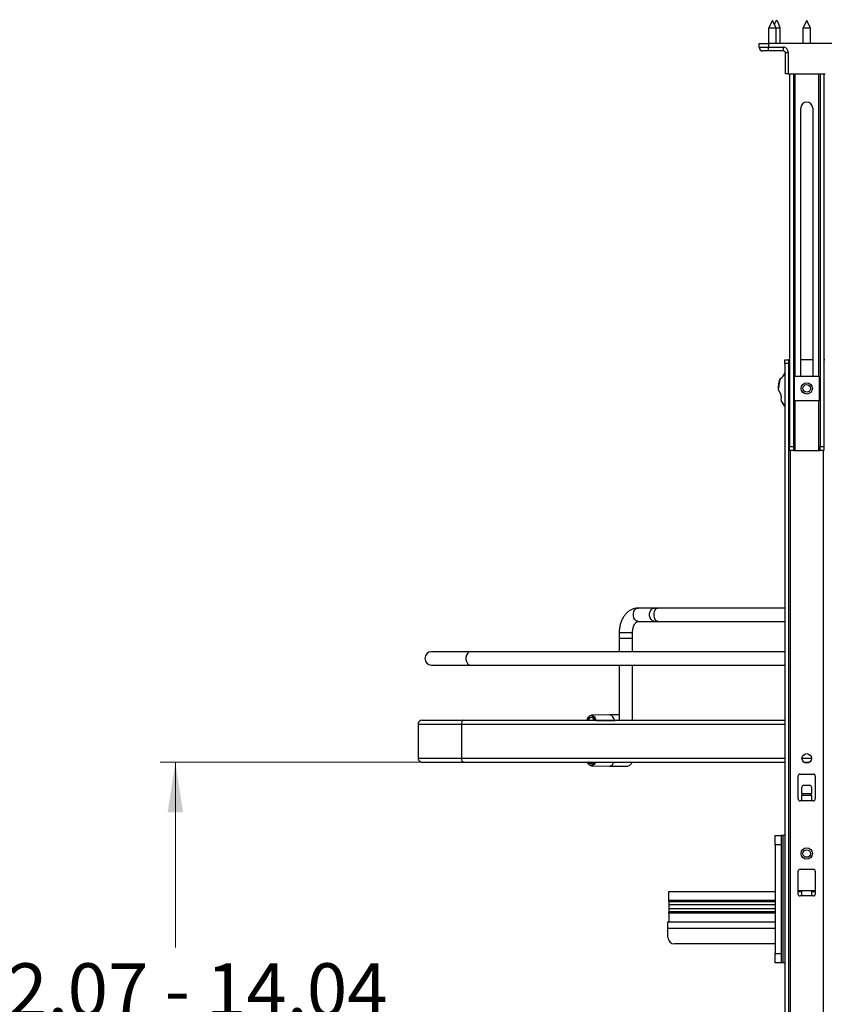
# Model space of a CAD drawing. Units: inches. Extents: x 0 to 132, y 0 to 94.
# Drawn here: x 46 to 62, y 35 to 55 of the extents above; entities that cross this region are included whole.
import ezdxf

# ---------------------------------------------------------------- set-up
doc = ezdxf.new("R2010")
doc.units = ezdxf.units.IN
doc.header["$LTSCALE"] = 8
doc.header["$MEASUREMENT"] = 0
doc.styles.add('SLDTEXTSTYLE5', font='TXT', dxfattribs={"width": 0.75})
doc.dimstyles.new('SLDDIMSTYLE0', dxfattribs={"dimtxt": 1.102362, "dimasz": 1.04, "dimexe": 0, "dimexo": 0.0625, "dimgap": 0.275591, "dimtad": 0, "dimtih": 1, "dimtoh": 1, "dimrnd": 1e-09, "dimzin": 12, "dimdsep": 46, "dimtxsty": 'SLDTEXTSTYLE5', "dimsah": 1, "dimcen": 0.09, "dimadec": 0, "dimazin": 3, "dimtfac": 1, "dimtofl": 0, "dimtmove": 0, "dimatfit": 3, "dimfxl": 0, "dimfrac": 2, "dimtolj": 1, "dimtzin": 12, "dimarcsym": 0})

# ---------------------------------------------------------------- blocks, each defined once
blk = doc.blocks.new('_D_6')
at = {"color": 7, "linetype": 'Continuous', "lineweight": 0}
for p, q in [((54.561, 39.78), (48.587, 39.78)), ((48.902, 39.78), (48.902, 35.945)), ((48.902, 27.713), (48.902, 32.445)), ((54.561, 27.713), (48.587, 27.713))]:
    blk.add_line(p, q, dxfattribs=at)
at = {"color": 7, "linetype": 'Continuous', "lineweight": 18}
for points in [[(48.902, 39.78), (48.742, 38.74), (49.062, 38.74)], [(48.902, 27.713), (49.062, 28.753), (48.742, 28.753)]]:
    blk.add_solid(points, dxfattribs=at)
at = {"color": 7, "linetype": 'Continuous', "lineweight": 18, "char_height": 1.10236, "attachment_point": 1, "style": 'SLDTEXTSTYLE5'}
for s, insert in [('12,07 - 14,04', (44.585, 35.616)), ('[306,5 - 356,5]', (44.069, 33.866))]:
    blk.add_mtext(s, dxfattribs=dict(at, insert=insert))

msp = doc.modelspace()

# ---------------------------------------------------------------- linework, layer by layer
at = {"color": 7, "linetype": 'Continuous', "lineweight": 25}
for p, q in [((61.261, 55.127), (61.182, 54.969)), ((61.34, 54.969), (61.261, 55.127)), ((61.97, 55.127), (61.891, 54.969)), ((62.048, 54.969), (61.97, 55.127)), ((61.182, 54.969), (61.182, 54.654)), ((61.184, 54.969), (61.182, 54.969)), ((61.34, 54.969), (61.184, 54.969)), ((61.34, 54.654), (61.34, 54.969)), ((61.419, 54.969), (61.34, 54.969)), ((61.419, 54.654), (61.419, 54.969)), ((61.891, 54.969), (61.891, 54.654)), ((61.901, 54.969), (61.891, 54.969)), ((62.048, 54.969), (61.901, 54.969)), ((62.048, 54.654), (62.048, 54.969)), ((60.985, 54.575), (60.985, 54.654)), ((60.985, 54.654), (61.182, 54.654)), ((61.182, 54.654), (61.182, 54.575)), ((62.757, 54.654), (61.182, 54.654)), ((60.985, 54.575), (61.182, 54.575)), ((61.182, 54.497), (61.064, 54.497)), ((61.182, 54.575), (61.489, 54.575)), ((61.182, 54.497), (61.182, 54.575)), ((61.489, 54.497), (61.182, 54.497)), ((61.529, 54.024), (61.529, 54.457)), ((61.588, 54.457), (61.588, 54.024)), ((61.588, 54.024), (61.529, 54.024)), ((61.588, 54.024), (62.352, 54.024)), ((61.615, 54.024), (61.615, 46.308)), ((61.694, 54.024), (61.694, 46.308)), ((62.245, 54.024), (62.245, 46.308)), ((62.324, 54.024), (62.324, 46.308)), ((61.846, 47.77), (61.846, 53.316)), ((62.094, 53.316), (62.094, 47.77)), ((61.517, 48.026), (61.517, 48.105)), ((61.517, 48.105), (61.596, 48.105)), ((61.596, 48.105), (61.596, 48.026)), ((61.615, 48.105), (61.596, 48.105)), ((62.094, 48.105), (61.846, 48.105)), ((62.344, 48.105), (62.324, 48.105)), ((61.596, 48.026), (61.517, 48.026)), ((61.517, 48.026), (61.517, 24.562)), ((61.596, 48.026), (61.596, 24.562)), ((61.411, 47.702), (61.381, 47.485)), ((61.714, 47.258), (61.714, 47.77)), ((61.714, 47.77), (62.226, 47.77)), ((62.226, 47.77), (62.226, 47.258)), ((61.442, 47.252), (61.517, 47.153)), ((62.226, 47.258), (61.714, 47.258)), ((61.615, 46.229), (61.615, 46.308)), ((61.615, 46.308), (61.694, 46.308)), ((61.694, 46.308), (61.694, 46.229)), ((62.245, 46.308), (62.324, 46.308)), ((62.245, 46.229), (62.245, 46.308)), ((62.324, 46.308), (62.324, 46.229)), ((61.694, 46.229), (61.615, 46.229)), ((61.694, 46.229), (61.726, 46.229)), ((61.726, 46.229), (62.214, 46.229)), ((62.214, 46.229), (62.245, 46.229)), ((62.324, 46.229), (62.245, 46.229)), ((58.817, 42.969), (58.481, 42.969)), ((58.886, 42.969), (58.817, 42.969)), ((61.517, 42.969), (58.886, 42.969)), ((58.483, 42.694), (58.481, 42.693)), ((58.481, 42.693), (58.817, 42.693)), ((58.817, 42.693), (58.886, 42.693)), ((58.886, 42.693), (61.517, 42.693)), ((58.088, 42.457), (58.088, 42.339)), ((58.364, 42.339), (58.364, 42.457)), ((58.088, 42.339), (58.088, 42.064)), ((58.15, 42.339), (58.088, 42.339)), ((58.341, 42.339), (58.15, 42.339)), ((58.364, 42.339), (58.341, 42.339)), ((58.364, 42.064), (58.364, 42.339)), ((55.01, 42.064), (54.204, 42.064)), ((61.517, 42.064), (55.01, 42.064)), ((54.204, 41.788), (55.01, 41.788)), ((55.01, 41.788), (61.517, 41.788)), ((58.088, 41.788), (58.088, 40.646)), ((58.364, 40.646), (58.364, 41.788)), ((57.89, 40.758), (57.512, 40.752)), ((58.088, 40.758), (57.891, 40.758)), ((54.822, 40.567), (54.822, 39.859)), ((58.367, 40.637), (58.364, 40.651)), ((61.909, 39.78), (62.028, 39.78)), ((57.512, 39.706), (57.89, 39.699)), ((57.891, 39.699), (58.27, 39.699)), ((61.793, 39.018), (61.793, 39.491)), ((61.832, 39.53), (62.107, 39.53)), ((62.147, 39.491), (62.147, 39.018)), ((61.871, 39.121), (61.871, 39.262)), ((61.911, 39.302), (62.029, 39.302)), ((62.068, 39.262), (62.068, 39.121)), ((61.871, 38.979), (61.832, 38.979)), ((62.068, 39.121), (61.871, 39.121)), ((61.871, 39.121), (61.871, 39.089)), ((61.871, 38.979), (61.871, 39.089)), ((62.068, 39.089), (61.871, 39.089)), ((62.068, 38.979), (61.871, 38.979)), ((62.068, 39.089), (62.068, 39.121)), ((62.068, 39.089), (62.068, 38.979)), ((62.107, 38.979), (62.068, 38.979)), ((61.32, 38.066), (61.32, 38.262)), ((61.32, 38.262), (61.438, 38.262)), ((61.438, 38.262), (61.438, 38.066)), ((61.478, 38.262), (61.438, 38.262)), ((61.478, 38.262), (61.478, 35.625)), ((61.517, 38.262), (61.478, 38.262)), ((61.32, 38.066), (61.32, 35.821)), ((61.438, 38.066), (61.32, 38.066)), ((61.438, 38.066), (61.438, 35.821)), ((61.793, 37.05), (61.793, 37.522)), ((61.832, 37.562), (62.107, 37.562)), ((62.147, 37.522), (62.147, 37.05)), ((59.113, 36.92), (59.113, 37.101)), ((59.113, 37.101), (61.32, 37.101)), ((61.793, 37.121), (62.147, 37.121)), ((61.793, 37.101), (61.871, 37.101)), ((61.871, 37.01), (61.871, 37.121)), ((62.068, 37.121), (62.068, 37.01)), ((62.068, 37.101), (62.147, 37.101)), ((59.113, 36.901), (59.113, 36.92)), ((59.113, 36.901), (59.113, 36.891)), ((59.113, 36.891), (59.113, 36.827)), ((61.871, 37.01), (61.832, 37.01)), ((62.068, 37.01), (61.871, 37.01)), ((62.107, 37.01), (62.068, 37.01)), ((61.32, 36.827), (59.113, 36.827)), ((59.113, 36.827), (59.113, 36.745)), ((61.32, 36.745), (59.113, 36.745)), ((59.113, 36.745), (59.113, 36.681)), ((59.113, 36.681), (59.113, 36.671)), ((59.113, 36.652), (59.113, 36.671)), ((59.113, 36.652), (59.113, 36.471)), ((59.096, 36.333), (59.096, 36.471)), ((59.096, 36.471), (61.32, 36.471)), ((59.096, 36.156), (59.096, 36.333)), ((61.32, 36.018), (59.233, 36.018)), ((61.32, 35.821), (61.438, 35.821)), ((61.32, 35.625), (61.32, 35.821)), ((61.438, 35.821), (61.438, 35.625)), ((61.438, 35.625), (61.32, 35.625)), ((61.478, 35.625), (61.438, 35.625)), ((61.517, 35.625), (61.478, 35.625))]:
    msp.add_line(p, q, dxfattribs=at)
at = {"color": 8, "linetype": 'Continuous', "lineweight": 25}
for p, q in [((61.726, 54.024), (61.726, 47.77)), ((62.214, 54.024), (62.214, 47.77)), ((61.726, 47.258), (61.726, 46.229)), ((62.214, 47.258), (62.214, 46.229)), ((61.627, 46.229), (61.627, 24.87)), ((62.312, 46.229), (62.312, 24.87)), ((58.341, 42.457), (58.088, 42.457)), ((58.364, 42.457), (58.341, 42.457)), ((61.873, 39.859), (62.068, 39.859)), ((59.113, 36.92), (61.32, 36.92)), ((61.32, 36.901), (59.113, 36.901)), ((61.32, 36.891), (59.113, 36.891)), ((61.32, 36.681), (59.113, 36.681)), ((59.113, 36.671), (61.32, 36.671)), ((61.32, 36.652), (59.113, 36.652)), ((61.32, 36.333), (59.096, 36.333))]:
    msp.add_line(p, q, dxfattribs=at)
at = {"color": 8, "linetype": 'Continuous', "lineweight": 25, "flags": 128}
for points in [[(58.481, 42.693), (58.472, 42.694), (58.44, 42.706), (58.412, 42.731), (58.392, 42.767), (58.382, 42.81), (58.382, 42.855), (58.393, 42.898), (58.413, 42.933), (58.441, 42.958), (58.474, 42.969), (58.481, 42.969)], [(58.817, 42.693), (58.808, 42.694), (58.776, 42.706), (58.748, 42.731), (58.728, 42.767), (58.718, 42.81), (58.718, 42.855), (58.729, 42.898), (58.75, 42.933), (58.778, 42.958), (58.81, 42.969), (58.817, 42.969)], [(58.886, 42.693), (58.879, 42.694), (58.855, 42.706), (58.834, 42.731), (58.819, 42.767), (58.811, 42.81), (58.811, 42.855), (58.819, 42.898), (58.835, 42.933), (58.856, 42.958), (58.88, 42.969), (58.886, 42.969)], [(55.01, 42.064), (55.002, 42.063), (54.972, 42.052), (54.946, 42.027), (54.927, 41.991), (54.917, 41.948), (54.917, 41.903), (54.927, 41.86), (54.946, 41.824), (54.972, 41.8), (55.002, 41.788), (55.01, 41.788)], [(57.989, 40.637), (57.976, 40.682), (57.957, 40.719), (57.931, 40.745), (57.903, 40.757), (57.89, 40.758)], [(57.594, 40.641), (57.58, 40.685), (57.558, 40.718), (57.531, 40.739), (57.501, 40.744), (57.472, 40.732), (57.446, 40.706), (57.427, 40.668), (57.421, 40.646)], [(57.441, 40.647), (57.443, 40.652), (57.457, 40.682), (57.476, 40.703), (57.499, 40.713), (57.522, 40.711), (57.544, 40.698), (57.562, 40.673), (57.575, 40.641)], [(57.431, 39.78), (57.446, 39.751), (57.472, 39.725), (57.501, 39.714), (57.531, 39.719), (57.558, 39.739), (57.58, 39.773), (57.582, 39.779)], [(57.559, 39.78), (57.544, 39.76), (57.522, 39.747), (57.499, 39.745), (57.476, 39.755), (57.457, 39.776), (57.455, 39.779)]]:
    msp.add_lwpolyline(points, dxfattribs=at)
at = {"color": 7, "linetype": 'Continuous', "lineweight": 25, "flags": 128}
for points in [[(57.422, 40.647), (57.429, 40.672), (57.449, 40.712), (57.476, 40.74), (57.507, 40.751), (57.538, 40.746), (57.567, 40.725), (57.59, 40.689), (57.605, 40.644)], [(57.576, 40.638), (57.565, 40.668), (57.548, 40.691), (57.527, 40.704), (57.506, 40.705), (57.485, 40.696), (57.466, 40.676), (57.453, 40.648), (57.453, 40.647)], [(57.594, 39.779), (57.59, 39.768), (57.567, 39.733), (57.538, 39.711), (57.507, 39.706), (57.476, 39.718), (57.449, 39.746), (57.432, 39.778)]]:
    msp.add_lwpolyline(points, dxfattribs=at)
at = {"color": 7, "linetype": 'Continuous', "lineweight": 25}
for centre, radius in [((61.97, 47.514), 0.118), ((61.97, 47.514), 0.0787), ((61.97, 39.857), 0.0984), ((61.97, 37.888), 0.118), ((61.97, 37.888), 0.0787)]:
    msp.add_circle(centre, radius, dxfattribs=at)
for centre, radius, start, end in [((61.064, 54.575), 0.0787, 180, 270), ((61.97, 53.316), 0.124, 0, 180), ((61.97, 47.514), 0.591, 162.3575, 181.9361), ((61.444, 47.681), 0.0394, 148.4411, 162.3575), ((61.444, 47.681), 0.0394, 122.6822, 148.4411), ((61.3, 47.907), 0.228, 302.6822, 341.9988), ((61.419, 47.496), 0.0394, 181.9361, 195.8525), ((61.419, 47.496), 0.0394, 195.8525, 221.6114), ((61.219, 47.318), 0.228, 347.6822, 41.6114), ((61.48, 47.261), 0.0394, 167.6822, 193.4411), ((61.48, 47.261), 0.0394, 193.4411, 207.3575), ((61.97, 47.514), 0.591, 207.3575, 219.9445), ((54.204, 41.926), 0.138, 90, 270), ((54.891, 40.578), 0.0699, 102.7115, 188.6407), ((57.605, 40.619), 0.025, 90.8332, 116.2684), ((54.891, 39.848), 0.0699, 171.3593, 257.2885), ((57.513, 39.805), 0.0519, 210.8447, 329.8658), ((58.249, 39.808), 0.11, 280.5371, 345.4602), ((61.832, 39.491), 0.0394, 90, 180), ((62.107, 39.491), 0.0394, 0, 90), ((61.911, 39.262), 0.0394, 90, 180), ((62.029, 39.262), 0.0394, 0, 90), ((61.832, 39.018), 0.0394, 180, 270), ((62.107, 39.018), 0.0394, 270, 0), ((61.97, 37.888), 0.591, 140.0555, 140.7035), ((61.832, 37.522), 0.0394, 90, 180), ((62.107, 37.522), 0.0394, 0, 90), ((61.832, 37.05), 0.0394, 180, 270), ((62.107, 37.05), 0.0394, 270, 0), ((59.233, 36.156), 0.138, 180, 270)]:
    msp.add_arc(centre, radius, start, end, dxfattribs=at)
at = {"color": 8, "linetype": 'Continuous', "lineweight": 25}
for centre, radius, start, end in [((57.576, 40.639), 0.00222, 113.8003, 180.2706), ((57.876, 39.803), 0.105, 278.0913, 346.6492)]:
    msp.add_arc(centre, radius, start, end, dxfattribs=at)
at = {"color": 7, "linetype": 'Continuous', "lineweight": 25}
for points, knots in [([(61.419, 54.969), (61.392, 55.057), (61.353, 55.188), (61.314, 55.083), (61.3, 55.048)], [0, 0, 0, 0, 0.666667, 1, 1, 1, 1]), ([(61.588, 54.457), (61.587, 54.472), (61.584, 54.5), (61.565, 54.537), (61.54, 54.562), (61.513, 54.574), (61.497, 54.575), (61.489, 54.575)], [0, 0, 0, 0, 0.252019, 0.494611, 0.720597, 0.85901, 1, 1, 1, 1]), ([(61.489, 54.497), (61.492, 54.496), (61.498, 54.496), (61.507, 54.493), (61.515, 54.488), (61.522, 54.48), (61.526, 54.472), (61.528, 54.465), (61.529, 54.46), (61.529, 54.457)], [0, 0, 0, 0, 0.125289, 0.24965, 0.478572, 0.628544, 0.76423, 0.887302, 1, 1, 1, 1]), ([(58.481, 42.969), (58.467, 42.968), (58.431, 42.967), (58.377, 42.953), (58.319, 42.927), (58.267, 42.89), (58.219, 42.843), (58.177, 42.787), (58.142, 42.722), (58.115, 42.65), (58.097, 42.573), (58.089, 42.508), (58.088, 42.469), (58.088, 42.457)], [0, 0, 0, 0, 0.065538, 0.158517, 0.251484, 0.345807, 0.442461, 0.541748, 0.643245, 0.746112, 0.849532, 0.953088, 1, 1, 1, 1]), ([(58.364, 42.457), (58.364, 42.466), (58.365, 42.493), (58.371, 42.537), (58.384, 42.585), (58.402, 42.626), (58.423, 42.658), (58.444, 42.679), (58.463, 42.69), (58.474, 42.693), (58.479, 42.693), (58.481, 42.693)], [0, 0, 0, 0, 0.061871, 0.186471, 0.310244, 0.432438, 0.553168, 0.673879, 0.7971, 0.929657, 1, 1, 1, 1]), ([(54.007, 40.646), (53.997, 40.645), (53.982, 40.644), (53.964, 40.634), (53.951, 40.624), (53.941, 40.611), (53.931, 40.593), (53.93, 40.577), (53.928, 40.567)], [0, 0, 0, 0, 0.239658, 0.368372, 0.499757, 0.631177, 0.759987, 1, 1, 1, 1]), ([(54.007, 40.646), (54.013, 40.646), (54.025, 40.646), (54.106, 40.646), (54.231, 40.646), (54.403, 40.646), (54.615, 40.646), (54.789, 40.646), (54.876, 40.646)], [0, 0, 0, 0, 0.166709, 0.333394, 0.500074, 0.666721, 0.833395, 1, 1, 1, 1]), ([(54.876, 40.646), (55.182, 40.646), (55.794, 40.646), (56.745, 40.646), (57.722, 40.646), (58.728, 40.646), (59.758, 40.646), (60.688, 40.646), (61.279, 40.646), (61.517, 40.646)], [0, 0, 0, 0, 0.149808, 0.299659, 0.449315, 0.598688, 0.748194, 0.898301, 1, 1, 1, 1]), ([(57.605, 40.644), (57.669, 40.642), (57.797, 40.64), (57.925, 40.638), (57.989, 40.637)], [0, 0, 0, 0, 0.500393, 1, 1, 1, 1]), ([(53.928, 39.859), (53.93, 39.849), (53.931, 39.834), (53.941, 39.815), (53.951, 39.803), (53.964, 39.793), (53.982, 39.783), (53.997, 39.781), (54.007, 39.78)], [0, 0, 0, 0, 0.240013, 0.368823, 0.500243, 0.631628, 0.760342, 1, 1, 1, 1]), ([(54.007, 39.78), (54.013, 39.78), (54.025, 39.78), (54.106, 39.78), (54.231, 39.78), (54.403, 39.78), (54.615, 39.78), (54.789, 39.78), (54.876, 39.78)], [0, 0, 0, 0, 0.166709, 0.333394, 0.500074, 0.666721, 0.833395, 1, 1, 1, 1]), ([(54.876, 39.78), (55.182, 39.78), (55.794, 39.78), (56.745, 39.78), (57.722, 39.78), (58.728, 39.78), (59.758, 39.78), (60.688, 39.78), (61.279, 39.78), (61.517, 39.78)], [0, 0, 0, 0, 0.149808, 0.299659, 0.449315, 0.598688, 0.748194, 0.898301, 1, 1, 1, 1])]:
    msp.add_open_spline(points, degree=3, knots=knots, dxfattribs=at)
for points in [[(61.489, 54.497), (61.489, 54.498), (61.489, 54.5), (61.489, 54.518), (61.489, 54.544), (61.489, 54.565), (61.489, 54.575)], [(61.588, 54.457), (61.58, 54.457), (61.565, 54.457), (61.545, 54.457), (61.531, 54.457), (61.53, 54.457), (61.529, 54.457)], [(53.928, 40.567), (53.928, 40.449), (53.928, 40.213), (53.928, 39.977), (53.928, 39.859)]]:
    msp.add_open_spline(points, degree=3, dxfattribs=at)
at = {"color": 8, "linetype": 'Continuous', "lineweight": 25}
for points, knots in [([(53.93, 40.567), (53.929, 40.567), (53.921, 40.567), (53.953, 40.567), (54.028, 40.567), (54.159, 40.567), (54.336, 40.567), (54.554, 40.567), (54.733, 40.567), (54.822, 40.567)], [0, 0, 0, 0, 0.010536, 0.1755, 0.340426, 0.505348, 0.670238, 0.835152, 1, 1, 1, 1]), ([(54.822, 40.567), (55.129, 40.567), (55.742, 40.567), (56.695, 40.567), (57.674, 40.567), (58.682, 40.567), (59.714, 40.567), (60.66, 40.567), (61.265, 40.567), (61.517, 40.567)], [0, 0, 0, 0, 0.148958, 0.297958, 0.446761, 0.595279, 0.743932, 0.893192, 1, 1, 1, 1]), ([(53.93, 39.859), (53.929, 39.859), (53.921, 39.859), (53.953, 39.859), (54.028, 39.859), (54.159, 39.859), (54.336, 39.859), (54.554, 39.859), (54.733, 39.859), (54.822, 39.859)], [0, 0, 0, 0, 0.0105365, 0.1754999, 0.340426, 0.5053479, 0.6702379, 0.8351525, 1, 1, 1, 1]), ([(54.822, 39.859), (55.129, 39.859), (55.742, 39.859), (56.695, 39.859), (57.674, 39.859), (58.682, 39.859), (59.714, 39.859), (60.66, 39.859), (61.265, 39.859), (61.517, 39.859)], [0, 0, 0, 0, 0.148958, 0.297958, 0.446761, 0.595279, 0.743932, 0.893192, 1, 1, 1, 1])]:
    msp.add_open_spline(points, degree=3, knots=knots, dxfattribs=at)

# ---------------------------------------------------------------- dimensions: what is measured, and where the dimension line sits
at = {"color": 7, "linetype": 'Continuous', "lineweight": 18}
dim = msp.add_linear_dim(base=(48.902, 39.78), p1=(54.876, 27.713), p2=(54.876, 39.78), angle=90, text='12,07 - 14,04\\P[306,5 - 356,5]', dimstyle='SLDDIMSTYLE0', dxfattribs=at)
dim.commit()
dim.dimension.update_dxf_attribs({"geometry": '_D_6', "text_midpoint": (48.902, 34.195), "dimtype": 160})

doc.saveas('drawing.dxf')
